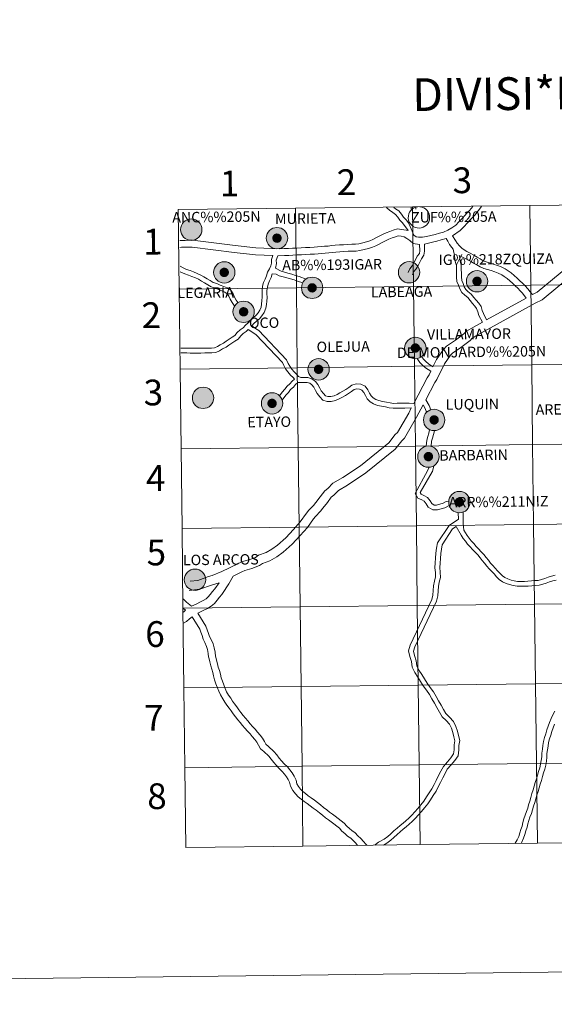
# Model space of a CAD drawing. Units: metres. Extents: x 579657 to 584147, y 705568 to 708591.
# Drawn here: x 580454 to 580641, y 705568 to 705913 of the extents above; entities that cross this region are included whole.
import ezdxf
from ezdxf.enums import TextEntityAlignment as Align

# ---------------------------------------------------------------- set-up
doc = ezdxf.new("R2010")
doc.units = ezdxf.units.M
doc.header["$MEASUREMENT"] = 0
doc.layers.add('Carátula', color=7, linetype='Continuous', lineweight=0)
doc.styles.add('Style-arialnbi', font='arialnbi.shx', dxfattribs={"bigfont": 'arialnbibig.shx'})
doc.styles.add('Style-FANCY', font='FANCY.shx')

msp = doc.modelspace()

# ---------------------------------------------------------------- hatches: boundary and pattern name
at = {"layer": 'Carátula', "linetype": 'Continuous', "lineweight": 0}
h = msp.add_hatch(color=250, dxfattribs=at)
edge = h.paths.add_edge_path()
edge.add_arc((580513.78, 705839.17), 3.74, 179.4659, 539.4659)
h = msp.add_hatch(color=250, dxfattribs=at)
edge = h.paths.add_edge_path()
edge.add_arc((580543.78, 705836.19), 3.74, 179.4659, 539.4659)
h = msp.add_hatch(color=250, dxfattribs=at)
edge = h.paths.add_edge_path()
edge.add_arc((580543.78, 705836.19), 3.74, 179.4659, 539.4659)
h = msp.add_hatch(color=7, dxfattribs=at)
edge = h.paths.add_edge_path()
edge.add_arc((580543.78, 705836.19), 1.66, 167.3799, 527.3799)
h = msp.add_hatch(color=7, dxfattribs=at)
edge = h.paths.add_edge_path()
edge.add_arc((580543.78, 705836.19), 1.66, 167.3799, 527.3799)
h = msp.add_hatch(color=250, dxfattribs=at)
edge = h.paths.add_edge_path()
edge.add_arc((580525.33, 705824.23), 3.74, 179.4659, 539.4659)
h = msp.add_hatch(color=250, dxfattribs=at)
edge = h.paths.add_edge_path()
edge.add_arc((580525.33, 705824.23), 3.74, 179.4659, 539.4659)
h = msp.add_hatch(color=250, dxfattribs=at)
edge = h.paths.add_edge_path()
edge.add_arc((580589.96, 705824.28), 3.74, 179.4659, 539.4659)
h = msp.add_hatch(color=7, dxfattribs=at)
edge = h.paths.add_edge_path()
edge.add_arc((580525.33, 705824.23), 1.66, 167.3799, 527.3799)
h = msp.add_hatch(color=7, dxfattribs=at)
edge = h.paths.add_edge_path()
edge.add_arc((580525.33, 705824.23), 1.66, 167.3799, 527.3799)
h = msp.add_hatch(color=250, dxfattribs=at)
edge = h.paths.add_edge_path()
edge.add_arc((580613.74, 705821.13), 3.74, 179.4659, 539.4659)
h = msp.add_hatch(color=250, dxfattribs=at)
edge = h.paths.add_edge_path()
edge.add_arc((580613.74, 705821.13), 3.74, 179.4659, 539.4659)
h = msp.add_hatch(color=250, dxfattribs=at)
edge = h.paths.add_edge_path()
edge.add_arc((580556.08, 705818.83), 3.74, 179.4659, 539.4659)
h = msp.add_hatch(color=250, dxfattribs=at)
edge = h.paths.add_edge_path()
edge.add_arc((580556.08, 705818.83), 3.74, 179.4659, 539.4659)
h = msp.add_hatch(color=7, dxfattribs=at)
edge = h.paths.add_edge_path()
edge.add_arc((580556.08, 705818.83), 1.66, 167.3799, 527.3799)
h = msp.add_hatch(color=7, dxfattribs=at)
edge = h.paths.add_edge_path()
edge.add_arc((580556.08, 705818.83), 1.66, 167.3799, 527.3799)
h = msp.add_hatch(color=7, dxfattribs=at)
edge = h.paths.add_edge_path()
edge.add_arc((580613.74, 705821.13), 1.66, 167.3799, 527.3799)
h = msp.add_hatch(color=7, dxfattribs=at)
edge = h.paths.add_edge_path()
edge.add_arc((580613.74, 705821.13), 1.66, 167.3799, 527.3799)
h = msp.add_hatch(color=250, dxfattribs=at)
edge = h.paths.add_edge_path()
edge.add_arc((580532.11, 705810.45), 3.74, 179.4659, 539.4659)
h = msp.add_hatch(color=250, dxfattribs=at)
edge = h.paths.add_edge_path()
edge.add_arc((580532.11, 705810.45), 3.74, 179.4659, 539.4659)
h = msp.add_hatch(color=7, dxfattribs=at)
edge = h.paths.add_edge_path()
edge.add_arc((580532.11, 705810.45), 1.66, 167.3799, 527.3799)
h = msp.add_hatch(color=7, dxfattribs=at)
edge = h.paths.add_edge_path()
edge.add_arc((580532.11, 705810.45), 1.66, 167.3799, 527.3799)
h = msp.add_hatch(color=250, dxfattribs=at)
edge = h.paths.add_edge_path()
edge.add_arc((580592.17, 705797.8), 3.74, 179.4659, 539.4659)
h = msp.add_hatch(color=250, dxfattribs=at)
edge = h.paths.add_edge_path()
edge.add_arc((580592.17, 705797.8), 3.74, 179.4659, 539.4659)
h = msp.add_hatch(color=7, dxfattribs=at)
edge = h.paths.add_edge_path()
edge.add_arc((580592.17, 705797.8), 1.66, 167.3799, 527.3799)
h = msp.add_hatch(color=7, dxfattribs=at)
edge = h.paths.add_edge_path()
edge.add_arc((580592.17, 705797.8), 1.66, 167.3799, 527.3799)
h = msp.add_hatch(color=250, dxfattribs=at)
edge = h.paths.add_edge_path()
edge.add_arc((580558.32, 705790.36), 3.74, 179.4659, 539.4659)
h = msp.add_hatch(color=250, dxfattribs=at)
edge = h.paths.add_edge_path()
edge.add_arc((580558.32, 705790.36), 3.74, 179.4659, 539.4659)
h = msp.add_hatch(color=7, dxfattribs=at)
edge = h.paths.add_edge_path()
edge.add_arc((580558.32, 705790.36), 1.66, 167.3799, 527.3799)
h = msp.add_hatch(color=7, dxfattribs=at)
edge = h.paths.add_edge_path()
edge.add_arc((580558.32, 705790.36), 1.66, 167.3799, 527.3799)
h = msp.add_hatch(color=250, dxfattribs=at)
edge = h.paths.add_edge_path()
edge.add_arc((580517.92, 705780.39), 3.74, 179.4659, 539.4659)
h = msp.add_hatch(color=250, dxfattribs=at)
edge = h.paths.add_edge_path()
edge.add_arc((580542.06, 705778.44), 3.74, 179.4659, 539.4659)
h = msp.add_hatch(color=250, dxfattribs=at)
edge = h.paths.add_edge_path()
edge.add_arc((580542.06, 705778.44), 3.74, 179.4659, 539.4659)
h = msp.add_hatch(color=7, dxfattribs=at)
edge = h.paths.add_edge_path()
edge.add_arc((580542.06, 705778.44), 1.66, 167.3799, 527.3799)
h = msp.add_hatch(color=7, dxfattribs=at)
edge = h.paths.add_edge_path()
edge.add_arc((580542.06, 705778.44), 1.66, 167.3799, 527.3799)
h = msp.add_hatch(color=250, dxfattribs=at)
edge = h.paths.add_edge_path()
edge.add_arc((580598.74, 705772.68), 3.74, 179.4659, 539.4659)
h = msp.add_hatch(color=250, dxfattribs=at)
edge = h.paths.add_edge_path()
edge.add_arc((580598.74, 705772.68), 3.74, 179.4659, 539.4659)
h = msp.add_hatch(color=7, dxfattribs=at)
edge = h.paths.add_edge_path()
edge.add_arc((580598.74, 705772.68), 1.66, 167.3799, 527.3799)
h = msp.add_hatch(color=7, dxfattribs=at)
edge = h.paths.add_edge_path()
edge.add_arc((580598.74, 705772.68), 1.66, 167.3799, 527.3799)
h = msp.add_hatch(color=250, dxfattribs=at)
edge = h.paths.add_edge_path()
edge.add_arc((580596.74, 705759.86), 3.74, 179.4659, 539.4659)
h = msp.add_hatch(color=250, dxfattribs=at)
edge = h.paths.add_edge_path()
edge.add_arc((580596.74, 705759.86), 3.74, 179.4659, 539.4659)
h = msp.add_hatch(color=7, dxfattribs=at)
edge = h.paths.add_edge_path()
edge.add_arc((580596.74, 705759.86), 1.66, 167.3799, 527.3799)
h = msp.add_hatch(color=7, dxfattribs=at)
edge = h.paths.add_edge_path()
edge.add_arc((580596.74, 705759.86), 1.66, 167.3799, 527.3799)
h = msp.add_hatch(color=250, dxfattribs=at)
edge = h.paths.add_edge_path()
edge.add_arc((580607.56, 705743.94), 3.74, 179.4659, 539.4659)
h = msp.add_hatch(color=250, dxfattribs=at)
edge = h.paths.add_edge_path()
edge.add_arc((580607.56, 705743.94), 3.74, 179.4659, 539.4659)
h = msp.add_hatch(color=7, dxfattribs=at)
edge = h.paths.add_edge_path()
edge.add_arc((580607.56, 705743.94), 1.66, 167.3799, 527.3799)
h = msp.add_hatch(color=7, dxfattribs=at)
edge = h.paths.add_edge_path()
edge.add_arc((580607.56, 705743.94), 1.66, 167.3799, 527.3799)
h = msp.add_hatch(color=250, dxfattribs=at)
edge = h.paths.add_edge_path()
edge.add_arc((580515.11, 705716.81), 3.74, 179.4659, 539.4659)

# ---------------------------------------------------------------- linework, layer by layer
at = {"layer": 'Carátula', "color": 7, "linetype": 'Continuous', "lineweight": 0, "flags": 128}
for points in [[(580509.58, 705818.31), (580550.56, 705818.79), (580550.23, 705846.66), (580509.25, 705846.17)], [(580509.25, 705846.17), (580509.58, 705818.31)], [(580589.64, 705838.88), (580587.64, 705841.55), (580586.78, 705842.48), (580586.01, 705843.51), (580585.23, 705844.44), (580584.26, 705845.12), (580583.18, 705845.98), (580582.21, 705846.82), (580582.09, 705846.93)], [(580591.66, 705837.28), (580590.3, 705840.25), (580589.8, 705841.49), (580588.94, 705842.63), (580588.08, 705843.56), (580587.33, 705844.57), (580586.39, 705845.69), (580585.27, 705846.48), (580584.67, 705846.95)], [(580590.67, 705847.02), (580590.68, 705846.28)], [(580612.31, 705847.26), (580612.29, 705847.23), (580611.15, 705845.89), (580610.31, 705845), (580609.45, 705844.08), (580608.62, 705843.17), (580607.42, 705841.84), (580606.27, 705840.69), (580604.95, 705839.8), (580603.48, 705839.01), (580602.03, 705838.33), (580600.58, 705837.89), (580599.06, 705837.49), (580597.53, 705837.11), (580596.05, 705836.73), (580594.61, 705836.52), (580593.23, 705836.51), (580592.43, 705836.63), (580591.66, 705837.28)], [(580592.36, 705847.04), (580592.37, 705846.31)], [(580615.3, 705847.29), (580615.27, 705847.23), (580614.19, 705845.75), (580612.95, 705844.27), (580612.06, 705843.34), (580611.23, 705842.45), (580610.42, 705841.54), (580609.17, 705840.18), (580607.81, 705838.81), (580605.21, 705837.06)], [(580664.75, 705847.86), (580664.38, 705847.56), (580662.71, 705845.31), (580660.97, 705841.81), (580659.46, 705838.46), (580658.21, 705836.67), (580634.74, 705817.32), (580633.09, 705816.46)], [(580589.64, 705838.88), (580585.88, 705839.5), (580584.45, 705838.96), (580583.24, 705838.53), (580581.97, 705838.07), (580580.68, 705837.44), (580579.51, 705836.88), (580578.37, 705836.29), (580577.25, 705835.73), (580576.24, 705835.24), (580575.08, 705834.87), (580573.78, 705834.56), (580572.39, 705834.26), (580571.27, 705834.1), (580569.97, 705834.07), (580568.52, 705834), (580567.06, 705833.91), (580565.59, 705833.82), (580564.09, 705833.72), (580562.86, 705833.58), (580561.67, 705833.45), (580560.45, 705833.35), (580559.2, 705833.23), (580557.96, 705833.11), (580556.76, 705833), (580555.29, 705832.96), (580553.75, 705832.87), (580552.27, 705832.8), (580550.74, 705832.73), (580549.25, 705832.66), (580547.76, 705832.59), (580546.27, 705832.52), (580544.82, 705832.45), (580536.42, 705832.82), (580529.15, 705833.6), (580514.29, 705835.47), (580512.91, 705835.45), (580511.62, 705835.43), (580510.26, 705835.41), (580509.8, 705835.36)], [(580663.45, 705838.67), (580660.54, 705834.52), (580636.48, 705814.68), (580634.08, 705813.44), (580614.05, 705802.39), (580612.03, 705801.24), (580611.3, 705800.38), (580608.07, 705798.03), (580605.12, 705796), (580604.42, 705795.28), (580602.32, 705792.25), (580599.72, 705786.85), (580599.03, 705785.78), (580595.84, 705779.74)], [(580593.67, 705834), (580591.39, 705834.34), (580590.23, 705835.33), (580589.17, 705836.09), (580588.26, 705836.6), (580587.17, 705836.84), (580586.13, 705837.01), (580585.28, 705836.69), (580584.05, 705836.25), (580582.91, 705835.84), (580581.74, 705835.27), (580580.59, 705834.71), (580579.46, 705834.13), (580578.31, 705833.56), (580577.15, 705833), (580575.73, 705832.54), (580574.32, 705832.21), (580572.81, 705831.88), (580571.47, 705831.69), (580570.06, 705831.66), (580568.65, 705831.59), (580567.2, 705831.5), (580565.75, 705831.41), (580564.31, 705831.31), (580563.12, 705831.18), (580561.9, 705831.04), (580560.66, 705830.94), (580559.43, 705830.82), (580558.19, 705830.71), (580556.9, 705830.59), (580555.39, 705830.55), (580553.88, 705830.46), (580552.38, 705830.39), (580550.86, 705830.32), (580549.37, 705830.24), (580547.87, 705830.17), (580546.38, 705830.1), (580544.05, 705829.99)], [(580602.99, 705836.09), (580601.24, 705835.56), (580599.66, 705835.15), (580598.12, 705834.76), (580595.36, 705834.07)], [(580605.39, 705832.38), (580604.92, 705832.94), (580604.15, 705834.02), (580603.5, 705835.17), (580602.99, 705836.09)], [(580633.09, 705816.46), (580632.29, 705817.44), (580631.56, 705818.45), (580630.57, 705819.52), (580629.64, 705820.42), (580628.73, 705821.3), (580627.8, 705822.21), (580626.77, 705823.12), (580625.71, 705824.05), (580624.64, 705824.77), (580623.54, 705825.52), (580622.12, 705826.15), (580620.86, 705826.65), (580619.41, 705827.15), (580618.09, 705827.53), (580616.95, 705827.89), (580615.88, 705828.32), (580614.83, 705828.97), (580613.73, 705829.55), (580612.64, 705830.23), (580611.38, 705830.94), (580610.22, 705831.5), (580609.29, 705832.13), (580608.37, 705832.75), (580607.58, 705833.52), (580606.84, 705834.42), (580606.19, 705835.32), (580605.21, 705837.06)], [(580542.31, 705830.14), (580536.24, 705830.41), (580528.86, 705831.2), (580514.16, 705833.05), (580512.95, 705833.03), (580511.65, 705833.01), (580510.42, 705832.99), (580509.82, 705832.93)], [(580593.67, 705834), (580593.7, 705831.78), (580593.56, 705830.85), (580592.85, 705829.85), (580592.25, 705828.59), (580591.69, 705827.53), (580591.05, 705826.48), (580590.24, 705825.44), (580589.62, 705824.15)], [(580595.36, 705834.07), (580595.4, 705831.67), (580595.18, 705830.2), (580594.32, 705828.99), (580593.76, 705827.83), (580593.16, 705826.69), (580592.44, 705825.52), (580591.68, 705824.54), (580591.14, 705823.42)], [(580615.61, 705806.84), (580614.42, 705809.15), (580613.98, 705810.41), (580613.6, 705811.58), (580612.98, 705812.44), (580612.2, 705813.38), (580611.28, 705814.38), (580610.51, 705815.42), (580609.45, 705816.26), (580608.42, 705817.25), (580607.71, 705818.51), (580607.28, 705819.75), (580606.72, 705821.03), (580606.59, 705822.59), (580606.57, 705823.92), (580606.55, 705825.22), (580606.53, 705826.61), (580606.23, 705827.73), (580606.01, 705828.96), (580605.8, 705830.12), (580605.39, 705832.38)], [(580542.31, 705830.14), (580541.84, 705828.75), (580541.86, 705827.48), (580541.65, 705826.47), (580541.12, 705825.43), (580540.5, 705824.28), (580540.1, 705823.04), (580539.59, 705821.91), (580539.11, 705820.69), (580538.77, 705819.39), (580538.57, 705818.06), (580538.59, 705816.78), (580538.6, 705815.55), (580538.49, 705814.38), (580538.38, 705813.17), (580538.27, 705812.08), (580537.83, 705810.99), (580537.18, 705810.08), (580536.47, 705809.23), (580535.51, 705808.5), (580534.53, 705807.56), (580533.66, 705806.59), (580532.82, 705805.73), (580531.95, 705804.89), (580530.88, 705804.14), (580529.87, 705803.17), (580529.07, 705802.21), (580528.11, 705801.59), (580527.03, 705800.9), (580526.02, 705800.21), (580525.06, 705799.54), (580523.95, 705798.94), (580522.92, 705798.33), (580521.94, 705797.92), (580520.9, 705797.78), (580519.73, 705797.77), (580518.52, 705797.75), (580517.18, 705797.73), (580515.9, 705797.71), (580514.65, 705797.69), (580513.46, 705797.74), (580512.22, 705797.79), (580510.99, 705797.78), (580510.17, 705797.77)], [(580544.05, 705829.99), (580543.54, 705828.48), (580543.56, 705827.32), (580543.22, 705825.69)], [(580630.88, 705815.26), (580629.69, 705816.92), (580628.85, 705817.83), (580627.96, 705818.69), (580627.05, 705819.57), (580626.16, 705820.44), (580625.18, 705821.3), (580624.22, 705822.13), (580623.28, 705822.77), (580622.36, 705823.4), (580621.18, 705823.92), (580620.02, 705824.38), (580618.68, 705824.84), (580617.39, 705825.22), (580616.13, 705825.62), (580614.79, 705826.16), (580613.63, 705826.87), (580612.53, 705827.45), (580611.41, 705828.14), (580610.26, 705828.79), (580607.52, 705830.11)], [(580617.1, 705807.66), (580615.98, 705809.82), (580615.58, 705810.95), (580615.13, 705812.36), (580614.32, 705813.47), (580613.48, 705814.5), (580612.58, 705815.47), (580611.73, 705816.6), (580610.57, 705817.53), (580609.78, 705818.3), (580609.26, 705819.21), (580608.86, 705820.36), (580608.39, 705821.45), (580608.28, 705822.68), (580608.26, 705823.95), (580608.24, 705825.24), (580608.22, 705826.84), (580607.89, 705828.1), (580607.68, 705829.26), (580607.52, 705830.11)], [(580530.19, 705813.64), (580529.54, 705814.57), (580528.96, 705815.58), (580528.45, 705816.77), (580527.6, 705818), (580526.31, 705818.78), (580525.14, 705819.35), (580523.94, 705819.82), (580522.76, 705820.29), (580521.51, 705820.73), (580520.42, 705821.35), (580519.31, 705822.02), (580518.21, 705822.62), (580517.09, 705823.3), (580515.92, 705823.86), (580514.59, 705824.4), (580513.38, 705824.88), (580512.11, 705825.26), (580510.95, 705825.82), (580509.89, 705826.39)], [(580528.83, 705812.62), (580528.11, 705813.66), (580527.44, 705814.82), (580526.96, 705815.95), (580526.41, 705816.74), (580525.5, 705817.29), (580524.46, 705817.79), (580523.32, 705818.25), (580522.17, 705818.7), (580520.81, 705819.18), (580519.56, 705819.89), (580518.46, 705820.55), (580517.36, 705821.16), (580516.28, 705821.81), (580515.24, 705822.31), (580513.96, 705822.83), (580512.83, 705823.28), (580511.5, 705823.68), (580510.18, 705824.31), (580509.9, 705824.46)], [(580543.22, 705825.69), (580545.24, 705824.65), (580546.36, 705824.3), (580547.63, 705823.98), (580549, 705823.59), (580550.31, 705823.2), (580551.54, 705822.74), (580554, 705821.91)], [(580542.08, 705823.68), (580541.69, 705822.43), (580541.15, 705821.25), (580540.72, 705820.17), (580540.43, 705819.04), (580540.26, 705817.94), (580540.28, 705816.8), (580540.3, 705815.48), (580540.18, 705814.22), (580540.06, 705813.01), (580539.93, 705811.67), (580539.33, 705810.18), (580538.53, 705809.05), (580537.65, 705808), (580536.61, 705807.21), (580535.74, 705806.38), (580535.03, 705805.59)], [(580542.08, 705823.68), (580543.54, 705823.62), (580544.59, 705823.08), (580545.9, 705822.67), (580547.19, 705822.35), (580548.52, 705821.97), (580549.78, 705821.59), (580550.98, 705821.14), (580552.78, 705820.54)], [(580509.91, 705790.45), (580550.89, 705790.93), (580550.56, 705818.79), (580509.58, 705818.31)], [(580509.58, 705818.31), (580509.91, 705790.45)], [(580630.88, 705815.26), (580617.1, 705807.66)], [(580615.61, 705806.84), (580612.52, 705805.13), (580610, 705803.7), (580609.15, 705802.7), (580606.26, 705800.6), (580603.08, 705798.42), (580601.98, 705797.28), (580599.59, 705793.83), (580598.33, 705791.2)], [(580533.69, 705804.22), (580533.02, 705803.58), (580531.96, 705802.83), (580531.11, 705802.02), (580530.2, 705800.93), (580529.02, 705800.17), (580527.97, 705799.49), (580526.98, 705798.81), (580525.95, 705798.1), (580524.78, 705797.46), (580523.68, 705796.82), (580522.39, 705796.27), (580521.01, 705796.09), (580519.76, 705796.07), (580518.55, 705796.06), (580517.2, 705796.04), (580515.92, 705796.02), (580514.62, 705796), (580513.39, 705796.05), (580512.2, 705796.1), (580511.01, 705796.08), (580510.18, 705796.07)], [(580549.87, 705786.96), (580549.39, 705787.44), (580548.46, 705788.34), (580547.63, 705789.45), (580546.81, 705790.54), (580546.16, 705791.69), (580545.7, 705792.74), (580536.36, 705802.58), (580533.69, 705804.22)], [(580591.59, 705778.43), (580590, 705778.53), (580588.51, 705778.51), (580587.26, 705778.49), (580585.81, 705778.47), (580584.52, 705778.45), (580583.35, 705778.61), (580582.11, 705778.88), (580580.65, 705779.15), (580579.37, 705779.41), (580578.34, 705779.81), (580577.41, 705780.39), (580576.69, 705781.1), (580576.15, 705782.05), (580575.53, 705783.15), (580574.58, 705784.42), (580573.08, 705785.14), (580571.52, 705785.24), (580569.96, 705784.85), (580568.89, 705783.97), (580567.9, 705783.32), (580566.86, 705782.74), (580565.81, 705782.14), (580564.79, 705781.56), (580563.75, 705781.11), (580562.57, 705780.84), (580561.53, 705780.83), (580560.71, 705781.09), (580560.01, 705781.85), (580559.28, 705782.82), (580558.72, 705783.82), (580558.09, 705785.04), (580557.19, 705786.13), (580556.01, 705787.04), (580554.57, 705787.5), (580553.18, 705787.48), (580552.14, 705787.47), (580551.36, 705787.88), (580550.57, 705788.65), (580549.73, 705789.46), (580548.98, 705790.46), (580548.23, 705791.47), (580547.68, 705792.44), (580547.14, 705793.69), (580537.43, 705803.91), (580536.3, 705804.6), (580535.03, 705805.59)], [(580597.58, 705789.66), (580595.76, 705790.9), (580594.69, 705791.83), (580593.71, 705792.78), (580592.75, 705794.12)], [(580598.33, 705791.2), (580596.79, 705792.24), (580595.84, 705793.07), (580595, 705793.89), (580594.35, 705794.78)], [(580510.24, 705762.59), (580551.22, 705763.07), (580550.89, 705790.93), (580509.91, 705790.45)], [(580509.91, 705790.45), (580510.24, 705762.59)], [(580597.58, 705789.66), (580596.97, 705788.39), (580596.31, 705787.37), (580591.59, 705778.43)], [(580549.87, 705786.96), (580549.08, 705786.27), (580548.29, 705785.31), (580547.31, 705784.45), (580546.5, 705783.39), (580545.6, 705782.42), (580544.63, 705781.14)], [(580551.07, 705785.76), (580550.3, 705785.09), (580549.51, 705784.13), (580548.55, 705783.29), (580547.79, 705782.29), (580546.9, 705781.33), (580545.59, 705779.61)], [(580590.76, 705776.85), (580588.54, 705776.81), (580587.28, 705776.8), (580585.83, 705776.77), (580584.41, 705776.75), (580583.06, 705776.94), (580581.78, 705777.22), (580580.33, 705777.49), (580578.89, 705777.77), (580577.58, 705778.3), (580576.37, 705779.05), (580575.33, 705780.05), (580574.68, 705781.22), (580574.11, 705782.23), (580573.47, 705783.07), (580572.64, 705783.47), (580571.68, 705783.53), (580570.74, 705783.3), (580569.89, 705782.6), (580568.78, 705781.87), (580567.7, 705781.26), (580566.64, 705780.67), (580565.55, 705780.05), (580564.28, 705779.5), (580562.77, 705779.15), (580561.28, 705779.13), (580559.77, 705779.61), (580558.71, 705780.76), (580557.86, 705781.89), (580557.23, 705783.01), (580556.67, 705784.1), (580556, 705784.91), (580555.21, 705785.52), (580554.32, 705785.8), (580553.2, 705785.79), (580551.07, 705785.76)], [(580597.58, 705776.21), (580597.03, 705777.66), (580595.84, 705779.74)], [(580590.76, 705776.85), (580589.83, 705775.09), (580585.95, 705768.29), (580585.13, 705767.55), (580582.9, 705764.68), (580573.03, 705756.67), (580566.78, 705752.53), (580563.34, 705750.56), (580561.56, 705748.73), (580560.46, 705747.85), (580558.9, 705745.74), (580557.32, 705743.77), (580556.58, 705742.79), (580554.92, 705741.08), (580554.06, 705740.06), (580551.94, 705737.06), (580549.53, 705734.36), (580546.89, 705731.52), (580543.94, 705728.94), (580542.03, 705727.51), (580539.96, 705726.33), (580537.27, 705725.36), (580536.24, 705724.65), (580533.97, 705723.78), (580531.38, 705723.04), (580530.12, 705722.39), (580524.5, 705719.7), (580521.09, 705718.32), (580519.86, 705717.97), (580516.12, 705716.58), (580513.46, 705716.31)], [(580594.9, 705777.97), (580592.58, 705773.58), (580588.43, 705766.29), (580587.44, 705765.4), (580585.16, 705762.47), (580574.89, 705754.14), (580568.43, 705749.85), (580565.29, 705748.05), (580563.68, 705746.4), (580562.74, 705745.65), (580561.39, 705743.82), (580559.81, 705741.84), (580558.98, 705740.74), (580557.25, 705738.97), (580556.54, 705738.13), (580554.4, 705735.1), (580551.85, 705732.24), (580549.08, 705729.27), (580545.92, 705726.49), (580543.75, 705724.88), (580541.28, 705723.47), (580538.72, 705722.54), (580537.71, 705721.84), (580534.97, 705720.8), (580532.55, 705720.1), (580531.53, 705719.57), (580528.4, 705718.08)], [(580596.16, 705775.36), (580595.94, 705775.75), (580595.49, 705776.93), (580594.9, 705777.97)], [(580596, 705763.51), (580596.14, 705765.57), (580596.58, 705766.86), (580596.93, 705768), (580597.17, 705769.21)], [(580597.69, 705763.46), (580597.81, 705765.23), (580598.19, 705766.34), (580598.57, 705767.59), (580598.83, 705768.87)], [(580510.57, 705734.73), (580551.55, 705735.21), (580551.22, 705763.07), (580510.24, 705762.59)], [(580510.24, 705762.59), (580510.57, 705734.73)], [(580596.42, 705754.84), (580596.96, 705756.15)], [(580598.1, 705754.49), (580598.15, 705754.59), (580598.66, 705756.67)], [(580604.02, 705742.76), (580602.46, 705741.95), (580601.16, 705741.65), (580599.87, 705741.21), (580598.26, 705741.26), (580596.69, 705742.16), (580595.94, 705743.38), (580595.29, 705744.23), (580594.38, 705744.76), (580593.03, 705745.38), (580592.15, 705746.93), (580596.42, 705754.84)], [(580603.85, 705744.29), (580602.96, 705744.11), (580601.87, 705743.55), (580600.7, 705743.28), (580599.62, 705742.92), (580598.74, 705742.94), (580597.91, 705743.42), (580597.33, 705744.34), (580596.43, 705745.52), (580595.16, 705746.26), (580594.23, 705746.69), (580593.89, 705747.29), (580598.1, 705754.49)], [(580578.02, 705624.06), (580578.28, 705624.26), (580579.33, 705625.11), (580581.3, 705626.2), (580582.53, 705627.11), (580583.53, 705627.96), (580584.66, 705629.02), (580585.81, 705630.01), (580586.85, 705630.9), (580587.89, 705631.76), (580588.89, 705632.62), (580589.88, 705633.54), (580590.89, 705634.59), (580591.99, 705635.77), (580593.06, 705636.92), (580594.09, 705638.17), (580595.12, 705639.48), (580596.04, 705640.9), (580597.03, 705642.32), (580597.96, 705643.73), (580598.69, 705645.23), (580599.5, 705646.71), (580600.25, 705648.37), (580601.08, 705649.95), (580601.96, 705651.59), (580603.46, 705653.18), (580604.57, 705654.63), (580605.54, 705655.96), (580605.74, 705657.41), (580605.69, 705659.09), (580606.03, 705660.58), (580605.64, 705661.96), (580605.32, 705663.45), (580604.79, 705664.92), (580604.14, 705666.32), (580602.92, 705667.61), (580601.52, 705668.97), (580600.57, 705670.59), (580599.7, 705672.19), (580598.82, 705673.69), (580597.93, 705675.2), (580597.06, 705676.7), (580596.01, 705678.2), (580594.95, 705679.74), (580593.96, 705681.29), (580592.98, 705682.82), (580591.97, 705684.38), (580591.02, 705686.23), (580590.79, 705688.2), (580590.27, 705689.94), (580589.76, 705691.93), (580590.39, 705693.96), (580597.94, 705709.96), (580598.32, 705711.44), (580598.41, 705713.02), (580598.55, 705714.67), (580598.89, 705716.32), (580599.22, 705717.8), (580599.2, 705719.34), (580599.01, 705721.03), (580599.11, 705722.75), (580599.23, 705724.4), (580599.37, 705726.11), (580599.58, 705727.81), (580599.9, 705729.67), (580603.96, 705735.77), (580607.2, 705737.96)], [(580607.2, 705737.96), (580607.17, 705740.24)], [(580641.1, 705718.38), (580639.8, 705718.08), (580638.58, 705717.67), (580637.42, 705717.28), (580636.23, 705716.94), (580635.14, 705716.58), (580634.01, 705716.51), (580632.75, 705716.44), (580631.5, 705716.31), (580630.3, 705716.24), (580629.09, 705716.23), (580627.92, 705716.26), (580626.77, 705716.44), (580625.64, 705716.73), (580624.5, 705717.13), (580623.47, 705717.55), (580622.59, 705718.19), (580621.82, 705719.03), (580620.95, 705719.99), (580620.1, 705720.92), (580619.23, 705721.77), (580618.45, 705722.63), (580617.7, 705723.62), (580616.91, 705724.65), (580616.07, 705725.64), (580615.23, 705726.61), (580614.27, 705727.65), (580613.42, 705728.49), (580612.6, 705729.49), (580611.72, 705730.4), (580610.98, 705731.33), (580610.25, 705732.24), (580609.67, 705733.25), (580609.15, 705734.17), (580609.04, 705735.29), (580608.92, 705736.5), (580608.9, 705737.71), (580608.86, 705740.45)], [(580510.9, 705706.86), (580551.88, 705707.35), (580551.55, 705735.21), (580510.57, 705734.73)], [(580510.57, 705734.73), (580510.9, 705706.86)], [(580580.99, 705624.09), (580582.21, 705624.77), (580583.58, 705625.78), (580584.66, 705626.69), (580585.79, 705627.77), (580586.91, 705628.73), (580587.94, 705629.6), (580588.98, 705630.46), (580590.02, 705631.36), (580591.06, 705632.34), (580592.12, 705633.42), (580593.23, 705634.62), (580594.33, 705635.8), (580595.41, 705637.1), (580596.5, 705638.49), (580597.45, 705639.96), (580598.43, 705641.37), (580599.43, 705642.89), (580600.19, 705644.45), (580601.02, 705645.95), (580601.77, 705647.63), (580602.58, 705649.16), (580603.34, 705650.59), (580604.75, 705652.08), (580605.93, 705653.61), (580607.16, 705655.31), (580607.43, 705657.33), (580607.38, 705658.92), (580607.78, 705660.62), (580607.28, 705662.37), (580606.95, 705663.92), (580606.36, 705665.56), (580605.56, 705667.28), (580604.12, 705668.8), (580602.86, 705670.02), (580602.04, 705671.42), (580601.17, 705673.02), (580600.28, 705674.54), (580599.39, 705676.05), (580598.49, 705677.61), (580597.4, 705679.17), (580596.35, 705680.68), (580595.38, 705682.2), (580594.4, 705683.73), (580593.44, 705685.23), (580592.66, 705686.73), (580592.46, 705688.54), (580591.9, 705690.39), (580591.52, 705691.89), (580591.97, 705693.34), (580599.54, 705709.38), (580600, 705711.18), (580600.1, 705712.89), (580600.23, 705714.43), (580600.55, 705715.97), (580600.92, 705717.63), (580600.89, 705719.45), (580600.71, 705721.08), (580600.8, 705722.64), (580600.91, 705724.27), (580601.05, 705725.94), (580601.26, 705727.56), (580601.5, 705729.03), (580605.18, 705734.56), (580606.48, 705735.43)], [(580641.45, 705716.73), (580640.26, 705716.45), (580639.12, 705716.07), (580637.92, 705715.67), (580636.73, 705715.33), (580635.46, 705714.9), (580634.1, 705714.82), (580632.88, 705714.75), (580631.64, 705714.63), (580630.36, 705714.55), (580629.08, 705714.53), (580627.76, 705714.57), (580626.42, 705714.78), (580625.15, 705715.11), (580623.9, 705715.54), (580622.65, 705716.06), (580621.46, 705716.91), (580620.57, 705717.89), (580619.69, 705718.85), (580618.89, 705719.74), (580618.01, 705720.59), (580617.14, 705721.55), (580616.35, 705722.59), (580615.59, 705723.59), (580614.78, 705724.53), (580613.97, 705725.48), (580613.06, 705726.47), (580612.16, 705727.34), (580611.33, 705728.37), (580610.45, 705729.28), (580609.65, 705730.27), (580608.84, 705731.29), (580608.2, 705732.42), (580606.48, 705735.43)], [(580516.1, 705705.12), (580518.17, 705706.14), (580519.48, 705706.78), (580520.8, 705707.61), (580521.96, 705708.57), (580522.91, 705709.7), (580523.68, 705710.69), (580524.54, 705711.71), (580525.45, 705713.02), (580526.22, 705714.33), (580526.94, 705715.35), (580528.4, 705718.08)], [(580523.53, 705715.76), (580520.84, 705714.98), (580516.84, 705713.5), (580513.06, 705713.11)], [(580513.89, 705707.59), (580515.7, 705708.42), (580516.78, 705708.96), (580517.94, 705709.52), (580518.96, 705710.17), (580519.74, 705710.81), (580520.46, 705711.67), (580521.23, 705712.67), (580522.05, 705713.63), (580523.53, 705715.76)], [(580511.23, 705679), (580552.21, 705679.49), (580551.88, 705707.35), (580510.9, 705706.86)], [(580510.9, 705706.86), (580511.23, 705679)], [(580513.89, 705707.59), (580512.18, 705708.95), (580511.21, 705709.9), (580511.03, 705710.11)], [(580511.83, 705706.14), (580511.06, 705706.75)], [(580511.07, 705705.47), (580511.83, 705706.14)], [(580511.11, 705701.63), (580512.1, 705702.17), (580513.15, 705703.11), (580514.07, 705703.81)], [(580519.87, 705689.78), (580519.72, 705691.1), (580519.46, 705692.44), (580519.15, 705693.54), (580518.52, 705694.87), (580517.94, 705696.06), (580517.59, 705697.28), (580517.12, 705698.49), (580516.75, 705699.56), (580514.07, 705703.81)], [(580522.27, 705690.04), (580522.11, 705691.47), (580521.81, 705693), (580521.43, 705694.38), (580520.71, 705695.92), (580520.21, 705696.94), (580519.88, 705698.06), (580519.39, 705699.33), (580518.94, 705700.61), (580516.1, 705705.12)], [(580571.98, 705623.99), (580571.31, 705624.79), (580570.43, 705625.65), (580569.57, 705626.48), (580568.47, 705627.24), (580567.48, 705628.13), (580566.5, 705629.01), (580565.66, 705629.95), (580564.69, 705630.72), (580563.7, 705631.49), (580562.73, 705632.24), (580561.76, 705632.94), (580560.74, 705633.66), (580559.66, 705634.51), (580558.6, 705635.35), (580557.49, 705636.24), (580556.42, 705637.02), (580555.44, 705637.84), (580554.35, 705638.59), (580553.26, 705639.38), (580552.25, 705640.17), (580551.19, 705640.99), (580550.24, 705641.99), (580549.27, 705643.15), (580548.45, 705644.65), (580548.16, 705646.06), (580547.72, 705647.02), (580547.12, 705647.95), (580546.36, 705648.93), (580545.62, 705649.83), (580544.58, 705650.84), (580543.55, 705651.98), (580542.65, 705652.99), (580541.77, 705654.17), (580540.97, 705655.12), (580539.19, 705656.79), (580538.07, 705657.74), (580537.28, 705659.03), (580536.71, 705660.08), (580535.98, 705661.02), (580535.13, 705662.04), (580534.35, 705662.98), (580533.44, 705663.94), (580532.54, 705664.94), (580531.73, 705665.93), (580530.94, 705666.88), (580530.07, 705667.86), (580529.24, 705668.94), (580528.48, 705669.95), (580527.74, 705671.05), (580527.03, 705671.99), (580526.27, 705673), (580525.58, 705674.07), (580524.84, 705675.18), (580523.98, 705676.57), (580523.39, 705677.92), (580522.9, 705679.25), (580522.42, 705680.49), (580521.92, 705681.88), (580521.62, 705683.26), (580521.35, 705684.43), (580520.96, 705685.56), (580520.6, 705686.79), (580520.24, 705688.19), (580519.89, 705689.63)], [(580575.2, 705624.02), (580574.82, 705624.42), (580573.98, 705625.36), (580573.09, 705626.43), (580572.11, 705627.38), (580571.11, 705628.36), (580569.97, 705629.14), (580569.1, 705629.92), (580568.22, 705630.72), (580567.33, 705631.72), (580566.18, 705632.62), (580565.19, 705633.4), (580564.17, 705634.18), (580563.16, 705634.9), (580562.19, 705635.59), (580561.16, 705636.41), (580560.1, 705637.24), (580558.96, 705638.16), (580557.91, 705638.92), (580556.9, 705639.77), (580555.74, 705640.56), (580554.71, 705641.31), (580553.74, 705642.07), (580552.81, 705642.79), (580552.04, 705643.6), (580551.28, 705644.51), (580550.75, 705645.49), (580550.47, 705646.82), (580549.84, 705648.19), (580549.1, 705649.34), (580548.25, 705650.44), (580547.4, 705651.47), (580546.31, 705652.53), (580545.35, 705653.59), (580544.52, 705654.52), (580543.67, 705655.67), (580542.73, 705656.79), (580540.79, 705658.6), (580539.93, 705659.33), (580539.37, 705660.24), (580538.74, 705661.41), (580537.86, 705662.54), (580536.99, 705663.59), (580536.16, 705664.59), (580535.21, 705665.58), (580534.38, 705666.51), (580533.59, 705667.46), (580532.78, 705668.46), (580531.93, 705669.41), (580531.16, 705670.41), (580530.45, 705671.34), (580529.71, 705672.45), (580528.96, 705673.45), (580528.25, 705674.39), (580527.6, 705675.39), (580526.87, 705676.49), (580526.12, 705677.7), (580525.63, 705678.82), (580525.16, 705680.1), (580524.69, 705681.33), (580524.24, 705682.55), (580523.98, 705683.78), (580523.68, 705685.09), (580523.26, 705686.3), (580522.93, 705687.42), (580522.59, 705688.77), (580522.24, 705690.2)], [(580511.55, 705651.14), (580552.54, 705651.62), (580552.21, 705679.49), (580511.23, 705679)], [(580511.23, 705679), (580511.55, 705651.14)], [(580627.01, 705624.64), (580627.09, 705624.75), (580627.82, 705625.97), (580628.31, 705627.09), (580628.69, 705628.35), (580629.11, 705629.59), (580629.49, 705630.76), (580629.73, 705631.97), (580630.07, 705633.26), (580630.52, 705634.55), (580631.05, 705635.79), (580631.45, 705636.96), (580631.78, 705638.18), (580632.17, 705639.45), (580632.56, 705640.76), (580632.95, 705642.08), (580633.34, 705643.38), (580633.73, 705644.67), (580634.12, 705645.96), (580634.51, 705647.25), (580634.9, 705648.53), (580635.29, 705649.82), (580635.68, 705651.09), (580635.99, 705652.38), (580636.2, 705653.68), (580636.37, 705654.93), (580636.38, 705656.21), (580636.58, 705657.59), (580636.76, 705658.91), (580636.99, 705660.31), (580637.37, 705661.7), (580637.79, 705663), (580638.18, 705664.34), (580638.67, 705665.65), (580639.12, 705666.96), (580639.67, 705668.29), (580640.26, 705669.59), (580640.92, 705670.84)], [(580629.15, 705624.66), (580629.44, 705625.13), (580630.02, 705626.47), (580630.42, 705627.79), (580630.84, 705629.02), (580631.25, 705630.31), (580631.49, 705631.56), (580631.81, 705632.73), (580632.21, 705633.9), (580632.75, 705635.13), (580633.19, 705636.43), (580633.52, 705637.67), (580633.91, 705638.92), (580634.3, 705640.25), (580634.69, 705641.56), (580635.08, 705642.85), (580635.47, 705644.14), (580635.86, 705645.43), (580636.25, 705646.72), (580636.64, 705648.01), (580637.03, 705649.3), (580637.42, 705650.61), (580637.77, 705652.02), (580637.99, 705653.41), (580638.19, 705654.79), (580638.2, 705656.08), (580638.37, 705657.34), (580638.56, 705658.64), (580638.76, 705659.93), (580639.1, 705661.18), (580639.52, 705662.46), (580639.91, 705663.77), (580640.37, 705665.04), (580640.82, 705666.31)], [(580593.85, 705624.25), (580593.52, 705652.11), (580552.54, 705651.62), (580552.87, 705623.76)], [(580634.83, 705624.73), (580634.5, 705652.59), (580593.52, 705652.11), (580593.85, 705624.25)], [(580675.82, 705625.21), (580675.49, 705653.08), (580634.5, 705652.59), (580634.83, 705624.73)], [(580552.87, 705623.76), (580552.54, 705651.62), (580511.55, 705651.14)], [(580511.55, 705651.14), (580511.88, 705623.28)], [(580552.87, 705623.76), (580593.85, 705624.25)], [(580593.85, 705624.25), (580634.83, 705624.73)], [(580634.83, 705624.73), (580675.82, 705625.21)], [(580511.88, 705623.28), (580552.87, 705623.76)]]:
    msp.add_lwpolyline(points, dxfattribs=at)
at = {"layer": 'Carátula', "color": 7, "linetype": 'Continuous', "lineweight": 0}
for centre in [(580513.78, 705839.17), (580543.78, 705836.19), (580543.78, 705836.19), (580525.33, 705824.23), (580525.33, 705824.23), (580589.96, 705824.28), (580613.74, 705821.13), (580613.74, 705821.13), (580556.08, 705818.83), (580556.08, 705818.83), (580532.11, 705810.45), (580532.11, 705810.45), (580592.17, 705797.8), (580592.17, 705797.8), (580558.32, 705790.36), (580558.32, 705790.36), (580517.92, 705780.39), (580542.06, 705778.44), (580542.06, 705778.44), (580598.74, 705772.68), (580598.74, 705772.68), (580596.74, 705759.86), (580596.74, 705759.86), (580607.56, 705743.94), (580607.56, 705743.94), (580515.11, 705716.81)]:
    msp.add_circle(centre, 3.74, dxfattribs=at)
msp.add_arc((580593.43, 705843.45), 3.74, 96.3395, 85.0143, dxfattribs=at)
for points in [[(579692.44, 705568.45), (584147.12, 705621.08), (584112.03, 708590.88), (579657.35, 708538.25)], [(580673.18, 705848.11), (580632.2, 705847.63), (580632.53, 705819.76), (580673.51, 705820.25)], [(580550.23, 705846.66), (580509.25, 705846.17), (580509.58, 705818.31), (580550.56, 705818.79)], [(580591.22, 705847.14), (580550.23, 705846.66), (580550.56, 705818.79), (580591.54, 705819.28)], [(580632.2, 705847.63), (580591.22, 705847.14), (580591.54, 705819.28), (580632.53, 705819.76)], [(580550.56, 705818.79), (580509.58, 705818.31), (580509.91, 705790.45), (580550.89, 705790.93)], [(580591.54, 705819.28), (580550.56, 705818.79), (580550.89, 705790.93), (580591.88, 705791.42)], [(580632.53, 705819.76), (580591.54, 705819.28), (580591.88, 705791.42), (580632.86, 705791.9)], [(580673.51, 705820.25), (580632.53, 705819.76), (580632.86, 705791.9), (580673.84, 705792.39)], [(580550.89, 705790.93), (580509.91, 705790.45), (580510.24, 705762.59), (580551.22, 705763.07)], [(580591.88, 705791.42), (580550.89, 705790.93), (580551.22, 705763.07), (580592.2, 705763.55)], [(580632.86, 705791.9), (580591.88, 705791.42), (580592.2, 705763.55), (580633.19, 705764.04)], [(580673.84, 705792.39), (580632.86, 705791.9), (580633.19, 705764.04), (580674.17, 705764.52)], [(580551.22, 705763.07), (580510.24, 705762.59), (580510.57, 705734.73), (580551.55, 705735.21)], [(580592.2, 705763.55), (580551.22, 705763.07), (580551.55, 705735.21), (580592.53, 705735.69)], [(580633.19, 705764.04), (580592.2, 705763.55), (580592.53, 705735.69), (580633.52, 705736.18)], [(580674.17, 705764.52), (580633.19, 705764.04), (580633.52, 705736.18), (580674.5, 705736.66)], [(580551.55, 705735.21), (580510.57, 705734.73), (580510.9, 705706.86), (580551.88, 705707.35)], [(580592.53, 705735.69), (580551.55, 705735.21), (580551.88, 705707.35), (580592.86, 705707.83)], [(580633.52, 705736.18), (580592.53, 705735.69), (580592.86, 705707.83), (580633.84, 705708.32)], [(580674.5, 705736.66), (580633.52, 705736.18), (580633.84, 705708.32), (580674.83, 705708.8)], [(580551.88, 705707.35), (580510.9, 705706.86), (580511.23, 705679), (580552.21, 705679.49)], [(580592.86, 705707.83), (580551.88, 705707.35), (580552.21, 705679.49), (580593.19, 705679.97)], [(580633.84, 705708.32), (580592.86, 705707.83), (580593.19, 705679.97), (580634.18, 705680.45)], [(580674.83, 705708.8), (580633.84, 705708.32), (580634.18, 705680.45), (580675.16, 705680.94)], [(580552.21, 705679.49), (580511.23, 705679), (580511.55, 705651.14), (580552.54, 705651.62)], [(580593.19, 705679.97), (580552.21, 705679.49), (580552.54, 705651.62), (580593.52, 705652.11)], [(580634.18, 705680.45), (580593.19, 705679.97), (580593.52, 705652.11), (580634.5, 705652.59)], [(580675.16, 705680.94), (580634.18, 705680.45), (580634.5, 705652.59), (580675.49, 705653.08)], [(580593.52, 705652.11), (580552.54, 705651.62), (580552.87, 705623.76), (580593.85, 705624.25)], [(580634.5, 705652.59), (580593.52, 705652.11), (580593.85, 705624.25), (580634.83, 705624.73)], [(580675.49, 705653.08), (580634.5, 705652.59), (580634.83, 705624.73), (580675.82, 705625.21)], [(580552.54, 705651.62), (580511.55, 705651.14), (580511.88, 705623.28), (580552.87, 705623.76)]]:
    msp.add_3dface(points, dxfattribs=at)

# ---------------------------------------------------------------- texts
for s, height, style, p in [('DIVISI*N DEL MTN50 EN HOJA 1:5.000', 11.439, 'Style-FANCY', (580726.59, 705887.9)), ('1', 9, 'Style-FANCY', (580527.17, 705855.3)), ('2', 9, 'Style-FANCY', (580568.07, 705855.75)), ('3', 9, 'Style-FANCY', (580608.59, 705856.42)), ('ANC%%205N', 3.654, 'Style-arialnbi', (580522.6, 705843.63)), ('MURIETA', 3.654, 'Style-arialnbi', (580553.68, 705843.05)), ('ZUF%%205A', 3.654, 'Style-arialnbi', (580605.6, 705843.62)), ('1', 9, 'Style-FANCY', (580500.34, 705834.96)), ('IG%%218ZQUIZA', 3.6543, 'Style-arialnbi', (580620.4, 705828.85)), ('AB%%193IGAR', 3.6543, 'Style-arialnbi', (580563.05, 705826.92)), ('LEGARIA', 3.654, 'Style-arialnbi', (580518.83, 705817.16)), ('LABEAGA', 3.654, 'Style-arialnbi', (580587.34, 705817.44)), ('2', 9, 'Style-FANCY', (580499.85, 705809.27)), ('OCO', 3.654, 'Style-arialnbi', (580539.27, 705806.63)), ('VILLAMAYOR', 3.654, 'Style-arialnbi', (580610.92, 705802.69)), ('OLEJUA', 3.654, 'Style-arialnbi', (580566.93, 705798.29)), ('DE MONJARD%%205N', 3.6543, 'Style-arialnbi', (580611.81, 705796.42)), ('3', 9, 'Style-FANCY', (580500.54, 705782.26)), ('LUQUIN', 3.654, 'Style-arialnbi', (580612.1, 705778.17)), ('ARELLANO', 3.654, 'Style-arialnbi', (580646.68, 705776.42)), ('ETAYO', 3.654, 'Style-arialnbi', (580541.07, 705771.99)), ('BARBARIN', 3.654, 'Style-arialnbi', (580612.53, 705760.4)), ('4', 9, 'Style-FANCY', (580501.38, 705752.36)), ('ARR%%211NIZ', 3.6543, 'Style-arialnbi', (580621.27, 705744.08)), ('5', 9, 'Style-FANCY', (580501.58, 705726.36)), ('LOS ARCOS', 3.654, 'Style-arialnbi', (580524.14, 705723.84)), ('6', 9, 'Style-FANCY', (580501.1, 705697.83)), ('7', 9, 'Style-FANCY', (580500.73, 705668.56)), ('8', 9, 'Style-FANCY', (580501.8, 705641.18))]:
    msp.add_text(s, height=height, rotation=0.6769, dxfattribs=dict(at, style=style)).set_placement(p, align=Align.MIDDLE_CENTER)

doc.saveas('drawing.dxf')
